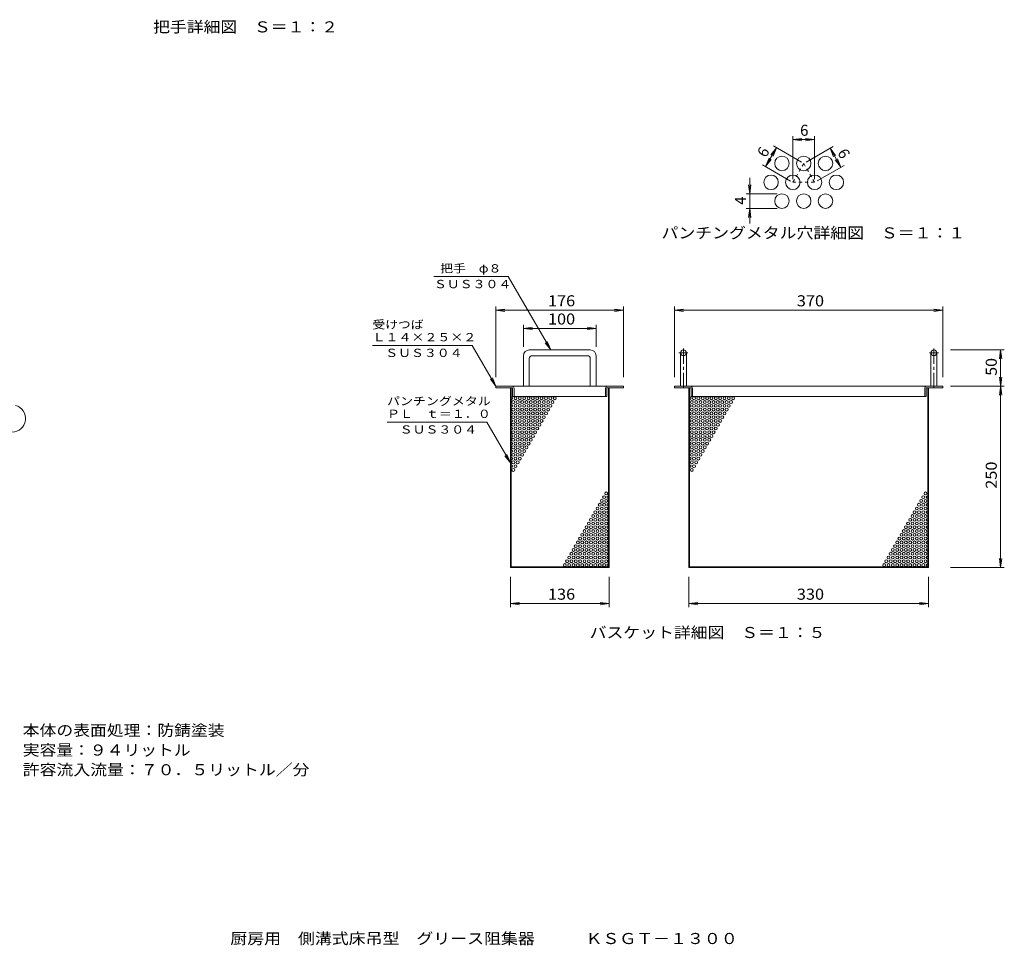
# Model space of a CAD drawing. Units: millimetres. Extents: x -1822 to 1837, y -1319 to 1297.
# Drawn here: x 168 to 1525, y -1319 to -43 of the extents above; entities that cross this region are included whole.
import ezdxf

# ---------------------------------------------------------------- set-up
doc = ezdxf.new("R2010")
doc.units = ezdxf.units.MM
doc.header["$LTSCALE"] = 5
doc.linetypes.add('JWW_CENTER1', pattern=[6.773333, 4.233333, -0.846667, 0.846667, -0.846667])
doc.linetypes.add('JWW_DASHED1', pattern=[1.693333, 0.846667, -0.846667])
for name, color, linetype in [('0-7', 7, 'Continuous'), ('D-7', 7, 'Continuous'), ('F-3ﾚｲﾔ', 7, 'Continuous'), ('F-5ﾚｲﾔ', 7, 'Continuous'), ('F-7ﾚｲﾔ', 7, 'Continuous'), ('建具', 7, 'Continuous'), ('通り芯', 7, 'Continuous')]:
    doc.layers.add(name, color=color, linetype=linetype)
doc.styles.add('ＭＳ ゴシック', font='msgothic.ttc', dxfattribs={"height": 1})

msp = doc.modelspace()

# ---------------------------------------------------------------- linework, layer by layer
at = {"layer": '0-7', "color": 7, "linetype": 'Continuous', "lineweight": 9}
for p, q in [((739.1, -397.2), (841.6, -397.2)), ((900, -498.3), (841.6, -397.2)), ((824.5, -535.8), (824.5, -438.5)), ((824.5, -443.5), (836.9, -441.9)), ((824.5, -443.5), (1000.5, -443.5)), ((824.5, -443.5), (836.9, -445.2)), ((1000.5, -443.5), (988.1, -441.9)), ((1000.5, -443.5), (988.1, -445.2)), ((1000.5, -535.8), (1000.5, -438.5)), ((1070.4, -535.8), (1070.4, -438.5)), ((1070.4, -443.5), (1082.8, -441.9)), ((1070.4, -443.5), (1440.4, -443.5)), ((1070.4, -443.5), (1082.8, -445.2)), ((1440.4, -443.5), (1428, -441.9)), ((1440.4, -443.5), (1428, -445.2)), ((1440.4, -535.8), (1440.4, -438.5)), ((862.5, -493.8), (862.5, -463.6)), ((862.5, -468.6), (874.9, -467)), ((862.5, -468.6), (962.5, -468.6)), ((862.5, -468.6), (874.9, -470.2)), ((962.5, -468.6), (950.1, -467)), ((962.5, -468.6), (950.1, -470.2)), ((962.5, -493.8), (962.5, -463.6)), ((900, -498.3), (895.2, -486.8)), ((654.5, -492), (792, -492)), ((824.5, -548.3), (792, -492)), ((900, -498.3), (892.4, -488.4)), ((1450.7, -498.3), (1524.9, -498.3)), ((1519.9, -498.3), (1518.3, -510.7)), ((1519.9, -798.3), (1519.9, -498.3)), ((1519.9, -498.3), (1521.6, -510.7)), ((824.5, -548.3), (816.9, -538.4)), ((824.5, -548.3), (819.7, -536.8)), ((1521.6, -535.9), (1518.3, -560.7)), ((1518.3, -535.9), (1521.6, -560.7)), ((1450.7, -548.3), (1524.9, -548.3)), ((674.5, -597.6), (812, -597.6)), ((844.5, -653.9), (812, -597.6)), ((844.5, -653.9), (836.9, -644)), ((844.5, -653.9), (839.7, -642.3)), ((1519.9, -798.3), (1518.3, -785.9)), ((1519.9, -798.3), (1521.6, -785.9)), ((1450.7, -798.3), (1524.9, -798.3)), ((844.5, -810.8), (844.5, -852.8)), ((980.5, -810.8), (980.5, -852.8)), ((1090.4, -810.8), (1090.4, -852.8)), ((1420.4, -810.8), (1420.4, -852.8)), ((844.5, -847.8), (856.9, -846.2)), ((844.5, -847.8), (980.5, -847.8)), ((844.5, -847.8), (856.9, -849.4)), ((980.5, -847.8), (968.1, -846.2)), ((980.5, -847.8), (968.1, -849.4)), ((1090.4, -847.8), (1102.8, -846.2)), ((1090.4, -847.8), (1420.4, -847.8)), ((1090.4, -847.8), (1102.8, -849.4)), ((1420.4, -847.8), (1408, -846.2)), ((1420.4, -847.8), (1408, -849.4))]:
    msp.add_line(p, q, dxfattribs=at)
at = {"layer": 'F-3ﾚｲﾔ', "color": 3, "linetype": 'JWW_DASHED1', "lineweight": 9}
for p, q in [((1248.6, -241.3), (1233.6, -267.3)), ((1248.6, -241.3), (1263.6, -267.3)), ((1233.6, -267.3), (1263.6, -267.3))]:
    msp.add_line(p, q, dxfattribs=at)
at = {"layer": 'F-3ﾚｲﾔ', "color": 3, "linetype": 'Continuous', "lineweight": 9}
for centre in [(1218.6, -241.3), (1248.6, -241.3), (1278.6, -241.3), (1203.6, -267.3), (1233.6, -267.3), (1263.6, -267.3), (1293.6, -267.3), (1218.6, -293.2), (1248.6, -293.2), (1278.6, -293.2)]:
    msp.add_circle(centre, 10, dxfattribs=at)
at = {"layer": 'F-7ﾚｲﾔ', "color": 7, "linetype": 'Continuous', "lineweight": 9}
for p, q in [((1233.6, -262.9), (1233.6, -203.5)), ((1233.6, -208.5), (1246, -206.9)), ((1233.6, -208.5), (1263.6, -208.5)), ((1233.6, -208.5), (1246, -210.2)), ((1263.6, -208.5), (1251.2, -206.9)), ((1263.6, -208.5), (1251.2, -210.2)), ((1263.6, -262.9), (1263.6, -203.5)), ((1196.1, -245.6), (1211.1, -219.6)), ((1211.1, -219.6), (1203.5, -229.5)), ((1211.1, -219.6), (1206.3, -231.2)), ((1245.5, -239.5), (1206.8, -217.1)), ((1251.9, -239.4), (1289.1, -217.9)), ((1284.8, -220.4), (1299.8, -246.4)), ((1284.8, -220.4), (1292.4, -230.3)), ((1284.8, -220.4), (1289.5, -232)), ((1230.5, -265.5), (1191.8, -243.1)), ((1196.1, -245.6), (1200.9, -234.1)), ((1196.1, -245.6), (1203.7, -235.7)), ((1266.9, -265.3), (1304.1, -243.9)), ((1299.8, -246.4), (1292.1, -236.5)), ((1299.8, -246.4), (1295, -234.8)), ((1174.2, -283.2), (1172.6, -270.8)), ((1174.2, -324), (1174.2, -261.1)), ((1174.2, -283.2), (1175.8, -270.8)), ((1211.9, -283.2), (1169.2, -283.2)), ((1211.9, -303.2), (1169.2, -303.2)), ((1174.2, -303.2), (1172.6, -315.6)), ((1174.2, -303.2), (1175.8, -315.6))]:
    msp.add_line(p, q, dxfattribs=at)
at = {"layer": '建具', "color": 3, "linetype": 'Continuous', "lineweight": 9}
for p, q in [((954.5, -498.3), (870.5, -498.3)), ((862.5, -506.3), (862.5, -548.3)), ((870.5, -510.3), (870.5, -548.3)), ((950.5, -506.3), (874.5, -506.3)), ((954.5, -510.3), (954.5, -548.3)), ((962.5, -506.3), (962.5, -548.3)), ((1078.9, -502.3), (1078.9, -548.3)), ((1086.9, -502.3), (1086.9, -548.3)), ((1423.9, -502.3), (1423.9, -548.3)), ((1431.9, -502.3), (1431.9, -548.3)), ((824.5, -550.3), (824.5, -548.3)), ((1000.5, -548.3), (824.5, -548.3)), ((847.5, -550.3), (824.5, -550.3)), ((844.5, -798.3), (844.5, -550.3)), ((845.5, -797.3), (845.5, -550.3)), ((847.5, -562.3), (847.5, -550.3)), ((849.5, -550.8), (849.5, -562.3)), ((975.5, -550.8), (975.5, -562.3)), ((977.5, -562.3), (977.5, -550.3)), ((1000.5, -550.3), (977.5, -550.3)), ((979.5, -797.3), (979.5, -550.3)), ((980.5, -798.3), (980.5, -550.3)), ((1000.5, -550.3), (1000.5, -548.3)), ((1070.4, -548.3), (1070.4, -550.3)), ((1070.4, -548.3), (1440.4, -548.3)), ((1070.4, -550.3), (1093.4, -550.3)), ((1090.4, -550.3), (1090.4, -798.3)), ((1091.4, -550.3), (1091.4, -797.3)), ((1093.4, -550.3), (1093.4, -562.3)), ((1095.4, -550.8), (1095.4, -562.3)), ((1415.4, -550.8), (1415.4, -562.3)), ((1440.4, -550.3), (1417.4, -550.3)), ((1417.4, -550.3), (1417.4, -562.3)), ((1419.4, -550.3), (1419.4, -797.3)), ((1420.4, -550.3), (1420.4, -798.3)), ((1440.4, -548.3), (1440.4, -550.3)), ((977.5, -562.3), (847.5, -562.3)), ((1093.4, -562.3), (1417.4, -562.3)), ((980.5, -798.3), (844.5, -798.3)), ((979.5, -797.3), (845.5, -797.3)), ((1090.4, -798.3), (1420.4, -798.3)), ((1091.4, -797.3), (1419.4, -797.3))]:
    msp.add_line(p, q, dxfattribs=at)
at = {"layer": '建具', "color": 3, "linetype": 'JWW_CENTER1', "lineweight": 9}
for p, q in [((1082.9, -496.1), (1082.9, -550.3)), ((1427.9, -496.1), (1427.9, -550.3)), ((1076.7, -502.3), (1089.1, -502.3)), ((1421.7, -502.3), (1434.1, -502.3))]:
    msp.add_line(p, q, dxfattribs=at)
at = {"layer": '建具', "color": 3, "linetype": 'Continuous', "lineweight": 9}
for centre in [(848.5, -570.1), (851.5, -564.9), (854.5, -570.1), (857.5, -564.9), (860.5, -570.1), (863.5, -564.9), (866.5, -570.1), (869.5, -564.9), (872.5, -570.1), (875.5, -564.9), (878.5, -570.1), (881.5, -564.9), (884.5, -570.1), (887.5, -564.9), (890.5, -570.1), (893.5, -564.9), (896.5, -570.1), (899.5, -564.9), (902.5, -570.1), (905.5, -564.9), (1094.4, -570.1), (1097.4, -564.9), (1100.4, -570.1), (1103.4, -564.9), (1106.4, -570.1), (1109.4, -564.9), (1112.4, -570.1), (1115.4, -564.9), (1118.4, -570.1), (1121.4, -564.9), (1124.4, -570.1), (1127.4, -564.9), (1130.4, -570.1), (1133.4, -564.9), (1136.4, -570.1), (1139.4, -564.9), (1142.4, -570.1), (1145.4, -564.9), (1148.4, -570.1), (1151.4, -564.9), (848.5, -580.5), (851.5, -575.3), (854.5, -580.5), (857.5, -575.3), (860.5, -580.5), (863.5, -575.3), (866.5, -580.5), (869.5, -575.3), (872.5, -580.5), (875.5, -575.3), (878.5, -580.5), (881.5, -575.3), (884.5, -580.5), (887.5, -575.3), (890.5, -580.5), (893.5, -575.3), (896.5, -580.5), (899.5, -575.3), (1094.4, -580.5), (1097.4, -575.3), (1100.4, -580.5), (1103.4, -575.3), (1106.4, -580.5), (1109.4, -575.3), (1112.4, -580.5), (1115.4, -575.3), (1118.4, -580.5), (1121.4, -575.3), (1124.4, -580.5), (1127.4, -575.3), (1130.4, -580.5), (1133.4, -575.3), (1136.4, -580.5), (1139.4, -575.3), (1142.4, -580.5), (1145.4, -575.3), (848.5, -590.9), (851.5, -585.7), (851.5, -596.1), (854.5, -590.9), (857.5, -585.7), (857.5, -596.1), (860.5, -590.9), (863.5, -585.7), (863.5, -596.1), (866.5, -590.9), (869.5, -585.7), (869.5, -596.1), (872.5, -590.9), (875.5, -585.7), (875.5, -596.1), (878.5, -590.9), (881.5, -585.7), (881.5, -596.1), (884.5, -590.9), (887.5, -585.7), (887.5, -596.1), (890.5, -590.9), (893.5, -585.7), (1094.4, -590.9), (1097.4, -585.7), (1097.4, -596.1), (1100.4, -590.9), (1103.4, -585.7), (1103.4, -596.1), (1106.4, -590.9), (1109.4, -585.7), (1109.4, -596.1), (1112.4, -590.9), (1115.4, -585.7), (1115.4, -596.1), (1118.4, -590.9), (1121.4, -585.7), (1121.4, -596.1), (1124.4, -590.9), (1127.4, -585.7), (1127.4, -596.1), (1130.4, -590.9), (1133.4, -585.7), (1133.4, -596.1), (1136.4, -590.9), (1139.4, -585.7), (848.5, -601.3), (848.5, -611.7), (851.5, -606.5), (854.5, -601.3), (854.5, -611.7), (857.5, -606.5), (860.5, -601.3), (860.5, -611.7), (863.5, -606.5), (866.5, -601.3), (866.5, -611.7), (869.5, -606.5), (872.5, -601.3), (872.5, -611.7), (875.5, -606.5), (878.5, -601.3), (878.5, -611.7), (881.5, -606.5), (884.5, -601.3), (1094.4, -601.3), (1094.4, -611.7), (1097.4, -606.5), (1100.4, -601.3), (1100.4, -611.7), (1103.4, -606.5), (1106.4, -601.3), (1106.4, -611.7), (1109.4, -606.5), (1112.4, -601.3), (1112.4, -611.7), (1115.4, -606.5), (1118.4, -601.3), (1118.4, -611.7), (1121.4, -606.5), (1124.4, -601.3), (1124.4, -611.7), (1127.4, -606.5), (1130.4, -601.3), (848.5, -622.1), (851.5, -616.9), (854.5, -622.1), (857.5, -616.9), (860.5, -622.1), (863.5, -616.9), (866.5, -622.1), (869.5, -616.9), (872.5, -622.1), (875.5, -616.9), (1094.4, -622.1), (1097.4, -616.9), (1100.4, -622.1), (1103.4, -616.9), (1106.4, -622.1), (1109.4, -616.9), (1112.4, -622.1), (1115.4, -616.9), (1118.4, -622.1), (1121.4, -616.9), (848.5, -632.5), (851.5, -627.3), (851.5, -637.7), (854.5, -632.5), (857.5, -627.3), (857.5, -637.7), (860.5, -632.5), (863.5, -627.3), (863.5, -637.7), (866.5, -632.5), (869.5, -627.3), (1094.4, -632.5), (1097.4, -627.3), (1097.4, -637.7), (1100.4, -632.5), (1103.4, -627.3), (1103.4, -637.7), (1106.4, -632.5), (1109.4, -627.3), (1109.4, -637.7), (1112.4, -632.5), (1115.4, -627.3), (848.5, -642.8), (851.5, -648), (854.5, -642.8), (857.5, -648), (860.5, -642.8), (1094.4, -642.8), (1097.4, -648), (1100.4, -642.8), (1103.4, -648), (1106.4, -642.8), (848.5, -653.2), (848.5, -663.6), (851.5, -658.4), (854.5, -653.2), (1094.4, -653.2), (1094.4, -663.6), (1097.4, -658.4), (1100.4, -653.2), (970.5, -706.4), (973.5, -701.2), (976.5, -696), (976.5, -706.4), (1410.4, -706.4), (1413.4, -701.2), (1416.4, -696), (1416.4, -706.4), (964.5, -716.8), (967.5, -711.6), (970.5, -716.8), (973.5, -711.6), (976.5, -716.8), (1404.4, -716.8), (1407.4, -711.6), (1410.4, -716.8), (1413.4, -711.6), (1416.4, -716.8), (955.5, -732.4), (958.5, -727.2), (961.5, -722), (961.5, -732.4), (964.5, -727.2), (967.5, -722), (967.5, -732.4), (970.5, -727.2), (973.5, -722), (973.5, -732.4), (976.5, -727.2), (1395.4, -732.4), (1398.4, -727.2), (1401.4, -722), (1401.4, -732.4), (1404.4, -727.2), (1407.4, -722), (1407.4, -732.4), (1410.4, -727.2), (1413.4, -722), (1413.4, -732.4), (1416.4, -727.2), (946.5, -747.9), (949.5, -742.7), (952.5, -737.5), (952.5, -747.9), (955.5, -742.7), (958.5, -737.5), (958.5, -747.9), (961.5, -742.7), (964.5, -737.5), (964.5, -747.9), (967.5, -742.7), (970.5, -737.5), (970.5, -747.9), (973.5, -742.7), (976.5, -737.5), (976.5, -747.9), (1386.4, -747.9), (1389.4, -742.7), (1392.4, -737.5), (1392.4, -747.9), (1395.4, -742.7), (1398.4, -737.5), (1398.4, -747.9), (1401.4, -742.7), (1404.4, -737.5), (1404.4, -747.9), (1407.4, -742.7), (1410.4, -737.5), (1410.4, -747.9), (1413.4, -742.7), (1416.4, -737.5), (1416.4, -747.9), (940.5, -758.3), (943.5, -753.1), (946.5, -758.3), (949.5, -753.1), (952.5, -758.3), (955.5, -753.1), (958.5, -758.3), (961.5, -753.1), (964.5, -758.3), (967.5, -753.1), (970.5, -758.3), (973.5, -753.1), (976.5, -758.3), (1380.4, -758.3), (1383.4, -753.1), (1386.4, -758.3), (1389.4, -753.1), (1392.4, -758.3), (1395.4, -753.1), (1398.4, -758.3), (1401.4, -753.1), (1404.4, -758.3), (1407.4, -753.1), (1410.4, -758.3), (1413.4, -753.1), (1416.4, -758.3), (931.5, -773.9), (934.5, -768.7), (937.5, -763.5), (937.5, -773.9), (940.5, -768.7), (943.5, -763.5), (943.5, -773.9), (946.5, -768.7), (949.5, -763.5), (949.5, -773.9), (952.5, -768.7), (955.5, -763.5), (955.5, -773.9), (958.5, -768.7), (961.5, -763.5), (961.5, -773.9), (964.5, -768.7), (967.5, -763.5), (967.5, -773.9), (970.5, -768.7), (973.5, -763.5), (973.5, -773.9), (976.5, -768.7), (1371.4, -773.9), (1374.4, -768.7), (1377.4, -763.5), (1377.4, -773.9), (1380.4, -768.7), (1383.4, -763.5), (1383.4, -773.9), (1386.4, -768.7), (1389.4, -763.5), (1389.4, -773.9), (1392.4, -768.7), (1395.4, -763.5), (1395.4, -773.9), (1398.4, -768.7), (1401.4, -763.5), (1401.4, -773.9), (1404.4, -768.7), (1407.4, -763.5), (1407.4, -773.9), (1410.4, -768.7), (1413.4, -763.5), (1413.4, -773.9), (1416.4, -768.7), (925.5, -784.3), (928.5, -779.1), (931.5, -784.3), (934.5, -779.1), (937.5, -784.3), (940.5, -779.1), (943.5, -784.3), (946.5, -779.1), (949.5, -784.3), (952.5, -779.1), (955.5, -784.3), (958.5, -779.1), (961.5, -784.3), (964.5, -779.1), (967.5, -784.3), (970.5, -779.1), (973.5, -784.3), (976.5, -779.1), (1365.4, -784.3), (1368.4, -779.1), (1371.4, -784.3), (1374.4, -779.1), (1377.4, -784.3), (1380.4, -779.1), (1383.4, -784.3), (1386.4, -779.1), (1389.4, -784.3), (1392.4, -779.1), (1395.4, -784.3), (1398.4, -779.1), (1401.4, -784.3), (1404.4, -779.1), (1407.4, -784.3), (1410.4, -779.1), (1413.4, -784.3), (1416.4, -779.1), (919.5, -794.7), (922.5, -789.5), (925.5, -794.7), (928.5, -789.5), (931.5, -794.7), (934.5, -789.5), (937.5, -794.7), (940.5, -789.5), (943.5, -794.7), (946.5, -789.5), (949.5, -794.7), (952.5, -789.5), (955.5, -794.7), (958.5, -789.5), (961.5, -794.7), (964.5, -789.5), (967.5, -794.7), (970.5, -789.5), (973.5, -794.7), (976.5, -789.5), (1359.4, -794.7), (1362.4, -789.5), (1365.4, -794.7), (1368.4, -789.5), (1371.4, -794.7), (1374.4, -789.5), (1377.4, -794.7), (1380.4, -789.5), (1383.4, -794.7), (1386.4, -789.5), (1389.4, -794.7), (1392.4, -789.5), (1395.4, -794.7), (1398.4, -789.5), (1401.4, -794.7), (1404.4, -789.5), (1407.4, -794.7), (1410.4, -789.5), (1413.4, -794.7), (1416.4, -789.5)]:
    msp.add_circle(centre, 2, dxfattribs=at)
for centre, radius, start, end in [((870.5, -506.3), 8, 90, 180), ((954.5, -506.3), 8, 0, 90), ((1082.9, -502.3), 4, 270, 269.9998), ((1427.9, -502.3), 4, 270.0002, 270), ((874.5, -510.3), 4, 90, 180), ((950.5, -510.3), 4, 0, 90), ((847, -550.8), 2.5, 0, 90), ((978, -550.8), 2.5, 90, 180), ((1092.9, -550.8), 2.5, 0, 90), ((1417.9, -550.8), 2.5, 90, 180), ((845.5, -564.9), 2, 270, 90), ((1091.4, -564.9), 2, 270, 90), ((845.5, -575.3), 2, 270, 90), ((1091.4, -575.3), 2, 270, 90), ((845.5, -585.7), 2, 270, 90), ((845.5, -596.1), 2, 270, 90), ((1091.4, -585.7), 2, 270, 90), ((1091.4, -596.1), 2, 270, 90), ((845.5, -606.5), 2, 270, 90), ((1091.4, -606.5), 2, 270, 90), ((845.5, -616.9), 2, 270, 90), ((1091.4, -616.9), 2, 270, 90), ((845.5, -627.3), 2, 270, 90), ((845.5, -637.7), 2, 270, 90), ((1091.4, -627.3), 2, 270, 90), ((1091.4, -637.7), 2, 270, 90), ((845.5, -648), 2, 270, 90), ((1091.4, -648), 2, 270, 90), ((845.5, -658.4), 2, 270, 90), ((1091.4, -658.4), 2, 270, 90), ((979.5, -701.2), 2, 90, 270), ((1419.4, -701.2), 2, 90, 270), ((979.5, -711.6), 2, 90, 270), ((1419.4, -711.6), 2, 90, 270), ((979.5, -722), 2, 90, 270), ((979.5, -732.4), 2, 90, 270), ((1419.4, -722), 2, 90, 270), ((1419.4, -732.4), 2, 90, 270), ((979.5, -742.7), 2, 90, 270), ((1419.4, -742.7), 2, 90, 270), ((979.5, -753.1), 2, 90, 270), ((1419.4, -753.1), 2, 90, 270), ((979.5, -763.5), 2, 90, 270), ((979.5, -773.9), 2, 90, 270), ((1419.4, -763.5), 2, 90, 270), ((1419.4, -773.9), 2, 90, 270), ((979.5, -784.3), 2, 90, 270), ((1419.4, -784.3), 2, 90, 270), ((979.5, -794.7), 2, 90, 270), ((1419.4, -794.7), 2, 90, 270)]:
    msp.add_arc(centre, radius, start, end, dxfattribs=at)
at = {"layer": '通り芯', "color": 3, "linetype": 'Continuous', "lineweight": 9}
msp.add_arc((157.8, -592.8), 18.8, 270, 75, dxfattribs=at)

# ---------------------------------------------------------------- texts
at = {"layer": '0-7', "color": 7, "linetype": 'Continuous', "lineweight": 9, "style": 'ＭＳ ゴシック', "width": 1.133333}
msp.add_text('把手\u3000φ８', height=11.43, rotation=359.9999, dxfattribs=at).set_placement((747.9, -391.6))
at = {"layer": '0-7', "color": 7, "linetype": 'Continuous', "lineweight": 9, "style": 'ＭＳ ゴシック'}
for s, width, p in [('ＳＵＳ３０４', 1.138889, (739.1, -413.2)), ('受けつば', 1.125, (654.5, -469)), ('Ｌ１４×２５×２', 1.145833, (654.5, -486.4)), ('ＳＵＳ３０４', 1.138889, (672, -508)), ('パンチングメタル', 1.145833, (674.5, -574.5)), ('ＰＬ\u3000ｔ＝１．０', 1.145833, (674.5, -592)), ('ＳＵＳ３０４', 1.138889, (692, -613.6))]:
    msp.add_text(s, height=11.43, dxfattribs=dict(at, width=width)).set_placement(p)
at = {"layer": '0-7', "color": 2, "linetype": 'Continuous', "lineweight": 9, "style": 'ＭＳ ゴシック'}
for s, width, p in [('176', 1.083333, (896.2, -438.2)), ('370', 1.083333, (1239.1, -438.2)), ('100', 1.083333, (896.2, -463.3)), ('136', 1.083333, (896.2, -842.5)), ('330', 1.083333, (1239.1, -842.5)), ('バスケット詳細図\u3000Ｓ＝１：５', 1.116071, (953.7, -895.3)), ('本体の表面処理：防錆塗装', 1.114583, (172.6, -1030.1)), ('許容流入流量：７０．５リットル／分', 1.117647, (172.6, -1084.4))]:
    msp.add_text(s, height=15.24, dxfattribs=dict(at, width=width)).set_placement(p)
for s, rotation, width, p in [('50', 90, 1.0625, (1514.6, -533.9)), ('250', 90, 1.083333, (1514.6, -689.6)), ('実容量：９４リットル', 0, 1.1125, (172.6, -1057.3))]:
    msp.add_text(s, height=15.24, rotation=rotation, dxfattribs=dict(at, width=width)).set_placement(p)
at = {"layer": 'D-7', "color": 2, "linetype": 'Continuous', "lineweight": 9, "style": 'ＭＳ ゴシック', "width": 1.113636}
msp.add_text('把手詳細図\u3000Ｓ＝１：２', height=15.24, dxfattribs=at).set_placement((352.3, -60.7))
at = {"layer": 'F-5ﾚｲﾔ', "color": 2, "linetype": 'Continuous', "lineweight": 9, "style": 'ＭＳ ゴシック', "width": 1.120833}
msp.add_text('厨房用\u3000側溝式床吊型\u3000グリース阻集器\u3000\u3000\u3000ＫＳＧＴ－１３００', height=15.24, dxfattribs=at).set_placement((458.6, -1317))
at = {"layer": 'F-7ﾚｲﾔ', "color": 2, "linetype": 'Continuous', "lineweight": 9, "style": 'ＭＳ ゴシック'}
msp.add_text('6', height=15.2, dxfattribs=at).set_placement((1243.6, -203.2))
for s, rotation, p in [('6', 60.0016, (1196.5, -234.3)), ('6', 300.0019, (1294.4, -226.4)), ('4', 90, (1168.9, -298.2))]:
    msp.add_text(s, height=15.2, rotation=rotation, dxfattribs=at).set_placement(p)
at = {"layer": 'F-7ﾚｲﾔ', "color": 2, "linetype": 'Continuous', "lineweight": 9, "style": 'ＭＳ ゴシック', "width": 1.118056}
msp.add_text('パンチングメタル穴詳細図\u3000Ｓ＝１：１', height=15.24, dxfattribs=at).set_placement((1052.7, -344.6))

doc.saveas('drawing.dxf')
